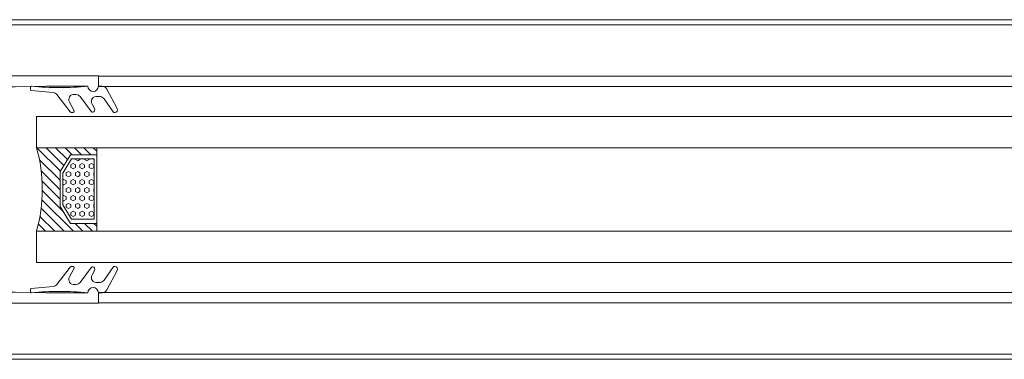
# Model space of a CAD drawing. Extents: x -2817 to 14334, y -3100 to 3352.
# Drawn here: x 1762 to 1950, y -182 to -118 of the extents above; entities that cross this region are included whole.
import ezdxf

# ---------------------------------------------------------------- set-up
doc = ezdxf.new("R2010")
doc.units = 0
doc.header["$LTSCALE"] = 0.5
doc.layers.get('0').update_dxf_attribs({"lineweight": 18})
for name, color, linetype, lineweight in [('DICHTUNGEN', 6, 'Continuous', 18), ('Glas', 5, 'Continuous', 18), ('Horizontal', 7, 'Continuous', 18), ('PROFILE', 3, 'Continuous', 18), ('PROFILTRENNUNG', 2, 'Continuous', 18)]:
    doc.layers.add(name, color=color, linetype=linetype, lineweight=lineweight)

# ---------------------------------------------------------------- blocks, each defined once
blk = doc.blocks.new('32010')
at = {"layer": 'DICHTUNGEN'}
blk.add_lwpolyline([(3.98, -3.51), (6.91, -1.28, 0.302535), (6.98, -1.07, 0.48532), (6.26, -0.76), (5.41, -1.21, -0.596305), (3.94, -0.24), (3.99, 0.36, -0.223375), (4.42, 1.1), (6.91, 2.82, 0.246571), (7, 2.98), (7, 3.16, 0.566889), (6.26, 3.61), (2.53, 1.6, 0.276414), (2, 0.72), (2, 0, -1), (2, -2, -0.048028), (2, -12.8, 0.414214), (2.2, -13), (2.63, -13, 0.38869), (2.83, -12.82), (3.2, -8.64, -0.209459), (3.59, -7.94), (6.92, -5.36, 0.232514), (7, -5.2), (7, -4.82, 0.566889), (6.71, -4.64), (5.03, -5.54, -0.596305), (3.56, -4.57), (3.59, -4.22, -0.210966)], format="xyb", close=True, dxfattribs=at)
blk = doc.blocks.new('P33')
at = {"layer": 'PROFILE'}
for points in [[(-14.8, 21.76), (-1, 21.76, -0.414214), (0, 20.76), (0, 10.15), (0, 9.3), (-0.33, 7.72), (-0.41, 6.81, -0.739786), (-0.67, 5.89), (-2.72, 5.85, -0.455726), (-2.92, 6.08), (-2.81, 6.94, -0.36091), (-2.63, 7.12), (-2.33, 7.14), (-1.78, 8.72, 0.6885), (-1.8, 9.28), (-1.9, 9.3), (-6.1, 9.3, 0.414214), (-6.4, 9), (-6.4, 8.8), (-5.3, 6.89), (-5.3, 6.2, -0.514618), (-5.43, 6.11), (-7.48, 6.14, -0.739786), (-7.74, 7.06), (-7.82, 7.97), (-8.15, 9.55), (-8.15, 11.3), (-4.7, 11.3, 0.414214), (-4.2, 11.8), (-4.2, 13.6), (-3.9, 13.9), (-4.2, 14.2), (-4.2, 19.16, 0.414214), (-4.7, 19.66), (-8.9, 19.66), (-14.8, 19.75), (-22.8, 19.76, -1), (-24.8, 19.76), (-24.8, 21.76)], [(-14.8, -21.76), (-1, -21.76, 0.414214), (0, -20.76), (0, -10.15), (0, -9.3), (-0.33, -7.72), (-0.41, -6.81, 0.739786), (-0.67, -5.89), (-2.72, -5.85, 0.455726), (-2.92, -6.08), (-2.81, -6.94, 0.36091), (-2.63, -7.12), (-2.33, -7.14), (-1.78, -8.72, -0.6885), (-1.8, -9.28), (-1.9, -9.3), (-6.1, -9.3, -0.414214), (-6.4, -9), (-6.4, -8.8), (-5.3, -6.89), (-5.3, -6.2, 0.514618), (-5.43, -6.11), (-7.48, -6.14, 0.739786), (-7.74, -7.06), (-7.82, -7.97), (-8.15, -9.55), (-8.15, -11.3), (-4.7, -11.3, -0.414214), (-4.2, -11.8), (-4.2, -13.6), (-3.9, -13.9), (-4.2, -14.2), (-4.2, -19.16, -0.414214), (-4.7, -19.66), (-8.9, -19.66), (-14.8, -19.75), (-22.8, -19.76, 1), (-24.8, -19.76), (-24.8, -21.76)]]:
    blk.add_lwpolyline(points, format="xyb", close=True, dxfattribs=at)
at = {"layer": 'PROFILTRENNUNG'}
blk.add_lwpolyline([(-2.9, -5.9), (-3.1, -4.77), (-3.1, 4.77), (-2.9, 5.9), (-2.9, 6.88, -0.131652), (-2.86, 7.03), (-2, 8.51, 0.131652), (-1.98, 8.61), (-1.98, 9.1, 0.414214), (-2.18, 9.3), (-3.58, 9.3), (-3.58, 8.85, -1.69614), (-4.63, 8.85), (-4.63, 9.3), (-6.03, 9.3, 0.414214), (-6.23, 9.1), (-6.23, 8.61, 0.131652), (-6.2, 8.51), (-5.34, 7.03, -0.131652), (-5.3, 6.88), (-5.3, 5.9), (-5.1, 4.77), (-5.1, -4.77), (-5.3, -5.9), (-5.3, -6.88, -0.131652), (-5.34, -7.03), (-6.2, -8.51, 0.131652), (-6.23, -8.61), (-6.23, -9.1, 0.414214), (-6.03, -9.3), (-4.63, -9.3), (-4.63, -8.85, -1.69614), (-3.58, -8.85), (-3.58, -9.3), (-2.18, -9.3, 0.414214), (-1.98, -9.1), (-1.98, -8.61, 0.131652), (-2, -8.51), (-2.86, -7.03, -0.131652), (-2.9, -6.88)], format="xyb", close=True, dxfattribs=at)
at = {"xscale": -1, "rotation": 90}
blk.add_blockref('32010', (-24.8, 21.76), dxfattribs=at)
at = {"rotation": 90}
blk.add_blockref('32010', (-24.8, -21.76), dxfattribs=at)
blk = doc.blocks.new('GlasAbstandhalter')
at = {"layer": 'Glas'}
h = blk.add_hatch(dxfattribs=at)
h.set_pattern_fill('ANSI31', color=256, scale=0.25, style=0)
h.set_pattern_definition([(45, (-166.37354, -151.027), (-0.561266, 0.561266), [])])
h.paths.add_polyline_path([(0, 4.49), (-2.15, 4.49), (-4.15, 6.49), (-4.15, 11.49), (-5, 11.49), (-5, 0, -0.108057), (0, 1.08)])
h.paths.add_polyline_path([(5, 11.49), (4.05, 11.49), (4.05, 6.49), (2.05, 4.49), (0, 4.49), (0, 1.08, -0.107163), (4.96, 0), (5, 0)])
h = blk.add_hatch(dxfattribs=at)
h.set_pattern_fill('HEX', color=256, scale=0.1, style=0)
h.set_pattern_definition([(0, (-166.37354, -151.027), (0, 0.549926), [0.3175, -0.635]), (120, (-166.37354, -151.027), (-0.4762499, -0.274963), [0.3175, -0.635]), (60, (-166.05604, -151.027), (-0.4762499, 0.274963), [0.3175, -0.635])])
h.paths.add_polyline_path([(0, 10.99), (-3.65, 10.99), (-3.65, 6.69), (-1.94, 4.99), (0, 4.99)])
h.paths.add_polyline_path([(3.55, 10.99), (0, 10.99), (0, 4.99), (1.84, 4.99), (3.55, 6.69)])
for p, q in [((-5, 0), (-5, 11.49)), ((-5, 11.49), (0, 11.49)), ((0, 11.49), (5, 11.49)), ((5, 11.49), (5, 0))]:
    blk.add_line(p, q, dxfattribs=at)
for points in [[(-4.15, 11.49), (-4.15, 6.49), (-2.15, 4.49), (0, 4.49)], [(0, 10.99), (-3.65, 10.99), (-3.65, 6.69), (-1.94, 4.99), (0, 4.99)], [(0, 4.49), (2.05, 4.49), (4.05, 6.49), (4.05, 11.49)], [(0, 4.99), (1.84, 4.99), (3.55, 6.69), (3.55, 10.99), (0, 10.99)]]:
    blk.add_lwpolyline(points, dxfattribs=at)
blk.add_arc((-0.02, -10.89), 11.97, 65.4321, 114.5679, dxfattribs=at)
blk = doc.blocks.new('Element_500x800')
at = {"layer": 'Glas'}
for points in [[(385, -192), (15, -192), (15, -186), (385, -186)], [(385, -208), (15, -208), (15, -214), (385, -214)]]:
    blk.add_lwpolyline(points, close=True, dxfattribs=at)
at = {"layer": 'Horizontal'}
for p, q in [((430, -167.5), (-30, -167.5)), ((430, -168.5), (-30, -168.5)), ((373.2, -178.3), (26.8, -178.3)), ((373.2, -180.3), (26.8, -180.3)), ((373.2, -219.7), (26.8, -219.7)), ((373.2, -221.7), (26.8, -221.7)), ((430, -231.5), (-30, -231.5)), ((430, -232.5), (-30, -232.5))]:
    blk.add_line(p, q, dxfattribs=at)
at = {"layer": 'Horizontal', "rotation": 180}
blk.add_blockref('P33', (2, -200), dxfattribs=at)
at = {"layer": 'Horizontal', "xscale": 1.6, "rotation": 270}
blk.add_blockref('GlasAbstandhalter', (15, -200), dxfattribs=at)

msp = doc.modelspace()

# ---------------------------------------------------------------- block references
msp.add_blockref('Element_500x800', (1750, 50))

doc.saveas('drawing.dxf')
